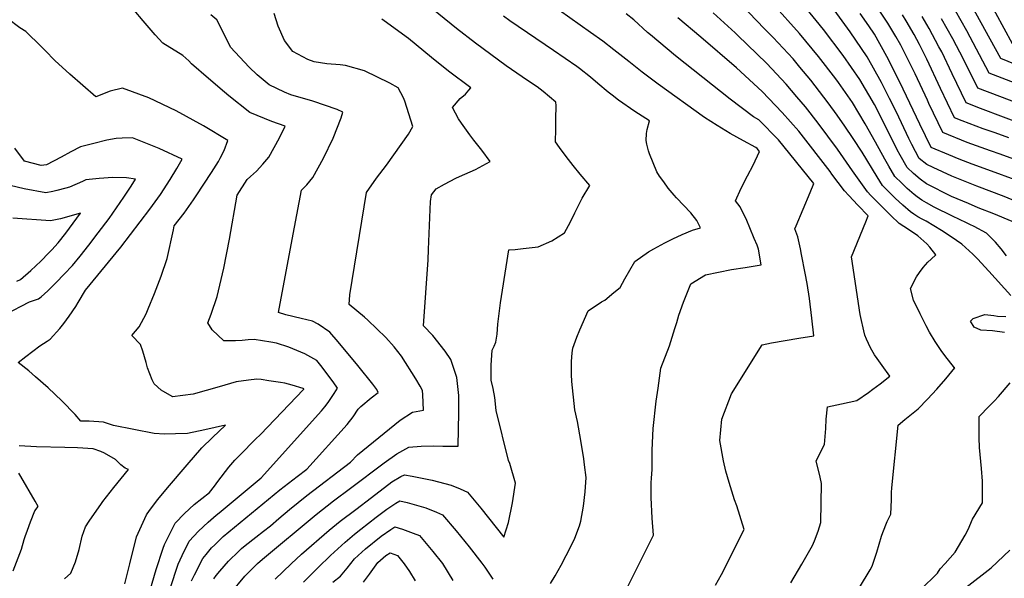
# Model space of a CAD drawing. Units: inches. Extents: x 2635436 to 2640298, y 1485599 to 1491100.
# Drawn here: x 2637238 to 2637884, y 1488040 to 1488407 of the extents above; entities that cross this region are included whole.
import ezdxf

# ---------------------------------------------------------------- set-up
doc = ezdxf.new("R2010")
doc.units = ezdxf.units.IN
doc.header["$MEASUREMENT"] = 0
doc.layers.add('tile_2737_21_contour_10ft', color=212, linetype='Continuous')

msp = doc.modelspace()

# ---------------------------------------------------------------- linework, layer by layer
at = {"layer": 'tile_2737_21_contour_10ft'}
for points, elevation in [([(2637405.82, 1488039.36), (2637416.47, 1488049.5), (2637423.17, 1488055.68), (2637441.26, 1488071.44), (2637448.44, 1488077.33), (2637458.71, 1488085.15), (2637469, 1488092.94), (2637482.48, 1488103.15), (2637488.28, 1488106.66), (2637490.73, 1488107.77), (2637495.69, 1488107.02), (2637508.86, 1488104.42), (2637521.29, 1488101.14), (2637527.23, 1488098.62), (2637532.11, 1488096.42), (2637540.86, 1488085.87), (2637555.89, 1488066.99), (2637558.88, 1488076.66), (2637561.69, 1488089.5), (2637563.6, 1488102.42), (2637559.84, 1488115.21), (2637558.95, 1488117.28), (2637550.93, 1488150.2), (2637550.1, 1488158.59), (2637548.81, 1488164.45), (2637547.53, 1488170.06), (2637547.54, 1488179.96), (2637548.27, 1488189.69), (2637549.54, 1488192.39), (2637550.6, 1488195), (2637551.47, 1488200.23), (2637551.88, 1488206.74), (2637553.71, 1488220.82), (2637554.94, 1488229.09), (2637559.1, 1488255.69), (2637563.41, 1488255.82), (2637568.66, 1488256.4), (2637578.42, 1488257.58), (2637587.46, 1488261.63), (2637595.69, 1488266.69), (2637599.75, 1488273.9), (2637602.47, 1488280), (2637607.26, 1488289.56), (2637612.4, 1488297.91), (2637605.92, 1488305.29), (2637601.35, 1488311.04), (2637596.87, 1488316.91), (2637592.48, 1488322.91), (2637589.87, 1488326.65), (2637589.94, 1488334.91), (2637590.12, 1488341.53), (2637590.15, 1488350.42), (2637590.09, 1488352.65), (2637581.66, 1488359.54), (2637577.8, 1488362.58), (2637571.37, 1488366.8), (2637557.46, 1488376.39), (2637537.26, 1488391.28), (2637524.88, 1488400.96), (2637456.41, 1488456.76)], 9220), ([(2637337.01, 1488033.14), (2637342.17, 1488049.13), (2637344.92, 1488054.95), (2637349.54, 1488064.26), (2637355.49, 1488070.8), (2637361.83, 1488076.86), (2637367.06, 1488081.29), (2637369.02, 1488082.95), (2637378.4, 1488090.55), (2637396.7, 1488105.89), (2637436.27, 1488149.88), (2637438.43, 1488152.55), (2637440.61, 1488155.37), (2637444.62, 1488161.26), (2637446.87, 1488164.71), (2637443.87, 1488168.89), (2637438.56, 1488176.07), (2637436.71, 1488178.5), (2637433.11, 1488182.93), (2637425.24, 1488187.22), (2637417.49, 1488190.61), (2637414.78, 1488191.76), (2637406.84, 1488194.37), (2637403.04, 1488195.06), (2637392.14, 1488196.77), (2637388.22, 1488196.47), (2637384.31, 1488196.15), (2637379.9, 1488195.94), (2637372.08, 1488195.95), (2637364.62, 1488203.04), (2637361.78, 1488207.61), (2637363.93, 1488213.36), (2637367.84, 1488225.05), (2637372.14, 1488243.67), (2637376, 1488262.63), (2637380.83, 1488291.52), (2637387.42, 1488301.79), (2637389.72, 1488303.86), (2637393.64, 1488307.21), (2637397.84, 1488311.8), (2637401.77, 1488316.52), (2637408.8, 1488329.2), (2637412.32, 1488336.77), (2637403.72, 1488339.85), (2637389.3, 1488345.91), (2637375.56, 1488356.7), (2637372.62, 1488359.09), (2637362.2, 1488368.03), (2637351.04, 1488377.85), (2637349.13, 1488379.76), (2637345.33, 1488383.24), (2637332.08, 1488391.29), (2637327.17, 1488396.82), (2637319.26, 1488405.91), (2637295.66, 1488434.14)], 9180), ([(2637888.65, 1488225.63), (2637874.14, 1488241.59), (2637866.71, 1488249.62), (2637863.63, 1488252.75), (2637856.41, 1488259.36), (2637849.43, 1488264.06), (2637842.99, 1488268.31), (2637833.11, 1488274.38), (2637830.38, 1488275.84), (2637827.66, 1488277.27), (2637824.94, 1488278.97), (2637822.76, 1488280.54), (2637817.77, 1488284.85), (2637812.79, 1488289.58), (2637804.46, 1488297.78), (2637800.85, 1488303.52), (2637791.08, 1488319.68), (2637785.22, 1488328.63), (2637779.66, 1488336.9), (2637774.63, 1488344.04), (2637768.83, 1488352.18), (2637757.39, 1488366.98), (2637750.24, 1488375.53), (2637745.68, 1488380.96), (2637732.68, 1488395.15), (2637726.92, 1488400.8), (2637701.33, 1488427.68)], 9280), ([(2637889.66, 1488390.99), (2637867.8, 1488431.37)], 9390), ([(2637885.75, 1488251.67), (2637882.2, 1488256.18), (2637878.51, 1488260.72), (2637876.82, 1488262.51), (2637872.69, 1488266.61), (2637864.6, 1488270.94), (2637861.79, 1488272.34), (2637859.42, 1488273.38), (2637850.32, 1488277.82), (2637838.34, 1488283.71), (2637833.22, 1488286.55), (2637830.2, 1488288.23), (2637827.21, 1488290.42), (2637825.23, 1488291.87), (2637820.61, 1488295.88), (2637817.03, 1488299.31), (2637812.49, 1488303.69), (2637808.45, 1488310.6), (2637805.86, 1488315.19), (2637799.76, 1488326.3), (2637792.96, 1488338.46), (2637784.63, 1488352.31), (2637775.41, 1488365.46), (2637773.68, 1488367.92), (2637762.44, 1488382.64), (2637749.84, 1488397.71), (2637732.74, 1488416.9)], 9290), ([(2637889.54, 1488274.12), (2637877.4, 1488279.3), (2637867.22, 1488283.2), (2637860.73, 1488285.94), (2637849.72, 1488290.67), (2637833.34, 1488298.96), (2637829.08, 1488302.11), (2637824.75, 1488305.81), (2637820.52, 1488309.61), (2637816.01, 1488317.7), (2637814.09, 1488321.26), (2637807.78, 1488333.69), (2637799.1, 1488351.02), (2637789.51, 1488367.46), (2637778.59, 1488383.15), (2637765.6, 1488400.31), (2637754.05, 1488414.61)], 9300), ([(2637897.4, 1488285.17), (2637884.24, 1488290.62), (2637866.24, 1488297.46), (2637849.84, 1488304.01), (2637837.58, 1488309.68), (2637833.46, 1488311.6), (2637828.54, 1488315.53), (2637823.61, 1488324.78), (2637821.71, 1488328.73), (2637813.51, 1488345.96), (2637808.98, 1488355.1), (2637803.78, 1488365.52), (2637794.3, 1488382.31), (2637783.18, 1488398.81), (2637770.83, 1488415.61)], 9310), ([(2637902.3, 1488372.98), (2637882.05, 1488381.26), (2637862.22, 1488417.39)], 9380), ([(2637322.49, 1488027.78), (2637327.86, 1488045.72), (2637332.36, 1488059.6), (2637333.18, 1488062.01), (2637340.18, 1488076.17), (2637346.28, 1488082.52), (2637352.77, 1488088.38), (2637362.73, 1488096.28), (2637366.16, 1488100.45), (2637368.29, 1488103.48), (2637375.48, 1488112.81), (2637379.31, 1488117.38), (2637382.87, 1488121.01), (2637392.89, 1488131.18), (2637396.26, 1488134.43), (2637424.48, 1488163.89), (2637424.67, 1488164.1), (2637424.74, 1488164.19), (2637424.65, 1488164.31), (2637424.18, 1488164.53), (2637417.05, 1488166.81), (2637412.23, 1488167.96), (2637409.39, 1488168.48), (2637401.67, 1488169.69), (2637396.63, 1488170.4), (2637393.94, 1488170.75), (2637388.27, 1488170.07), (2637380.17, 1488168.9), (2637369.14, 1488165.59), (2637352.13, 1488160.89), (2637338.56, 1488159.1), (2637338.18, 1488159.29), (2637331.16, 1488163.39), (2637326.57, 1488167.55), (2637325.14, 1488170.33), (2637322.03, 1488178.15), (2637321.22, 1488181.56), (2637318.96, 1488189.13), (2637317.58, 1488193.36), (2637311.92, 1488199.32), (2637316.69, 1488205.1), (2637321.23, 1488213.65), (2637322.56, 1488216.81), (2637326.73, 1488227.02), (2637331.04, 1488238.4), (2637335.1, 1488249.98), (2637339.18, 1488268.77), (2637339.68, 1488271.35), (2637346.21, 1488279.72), (2637352.2, 1488288.39), (2637354.06, 1488291.14), (2637364.09, 1488306.46), (2637368.59, 1488313.65), (2637369.78, 1488315.92), (2637372.36, 1488320.93), (2637374.89, 1488327.37), (2637358.91, 1488336.96), (2637340.83, 1488346.98), (2637323.05, 1488355.49), (2637305.72, 1488361.78), (2637297.5, 1488359.91), (2637288.14, 1488356.01), (2637271.17, 1488371.07), (2637261.23, 1488380.06), (2637254.91, 1488386.44), (2637252.37, 1488389.13), (2637242.22, 1488399.03), (2637238.43, 1488401.44), (2637230.27, 1488407.57)], 9170), ([(2637351.06, 1488038.32), (2637352.83, 1488042.08), (2637358.38, 1488053.01), (2637360.52, 1488055.61), (2637364.13, 1488059.81), (2637366.35, 1488061.98), (2637371.82, 1488067.28), (2637408.89, 1488097.96), (2637420.38, 1488106.86), (2637426.54, 1488111.51), (2637453.17, 1488140.94), (2637457.11, 1488145.96), (2637460.3, 1488150.97), (2637462.11, 1488152.63), (2637468.95, 1488158.37), (2637473.54, 1488161.93), (2637472.5, 1488163.83), (2637470.06, 1488167.33), (2637460.07, 1488179.63), (2637447.28, 1488195.24), (2637441.63, 1488201.65), (2637434.09, 1488206.7), (2637430.45, 1488208.75), (2637422.82, 1488210.51), (2637412.95, 1488212.88), (2637407.95, 1488214.53), (2637416.92, 1488262.32), (2637423.12, 1488294.77), (2637426.73, 1488298.4), (2637430.55, 1488303.17), (2637437.69, 1488315.8), (2637443.89, 1488328.88), (2637449.14, 1488342.39), (2637450.23, 1488345.97), (2637446.65, 1488347.69), (2637430.58, 1488353.14), (2637416.1, 1488357.4), (2637411.96, 1488359.1), (2637402.02, 1488363.95), (2637394.05, 1488370.62), (2637388.89, 1488375.59), (2637376.65, 1488388.68), (2637372.12, 1488397.6), (2637367.56, 1488406.57), (2637363.74, 1488409.89)], 9190), ([(2637365.68, 1488039.5), (2637367.25, 1488041.73), (2637369.51, 1488044.51), (2637375.2, 1488051.22), (2637381.93, 1488057.79), (2637383.69, 1488059.4), (2637386.11, 1488061.35), (2637393.18, 1488066.92), (2637398.14, 1488070.77), (2637402.74, 1488074.4), (2637408.33, 1488079.28), (2637415.17, 1488085.19), (2637426.56, 1488094.31), (2637455.4, 1488116.07), (2637459.81, 1488121.01), (2637487.92, 1488143.86), (2637495.88, 1488149.05), (2637503.18, 1488150.27), (2637502.87, 1488160.38), (2637502.52, 1488163.34), (2637501.09, 1488165.99), (2637498.23, 1488170.88), (2637488.82, 1488185.84), (2637483.86, 1488191.89), (2637478.54, 1488198.07), (2637466.64, 1488209.38), (2637464.42, 1488211.38), (2637454.33, 1488219.76), (2637454.9, 1488226.13), (2637465.74, 1488293.3), (2637472.31, 1488302.69), (2637479.02, 1488311.24), (2637493.28, 1488331.55), (2637496.29, 1488336.52), (2637490.89, 1488353.18), (2637490, 1488355.37), (2637486.61, 1488362.1), (2637481.17, 1488365.13), (2637464.51, 1488373.08), (2637451.98, 1488376.64), (2637448.61, 1488377), (2637439.72, 1488377.72), (2637431.35, 1488379.03), (2637427.25, 1488380.72), (2637417.54, 1488385.95), (2637411.89, 1488393.08), (2637407.87, 1488402.54), (2637405.26, 1488410.75)], 9200), ([(2637376.55, 1488029.9), (2637386, 1488041.33), (2637394.3, 1488049.67), (2637397.46, 1488052.41), (2637432.71, 1488081.81), (2637444.17, 1488090.77), (2637455.2, 1488099.12), (2637477.38, 1488115.64), (2637485.63, 1488121.68), (2637493.51, 1488125.96), (2637501.7, 1488126.62), (2637509.85, 1488126.79), (2637515.8, 1488126.67), (2637525.92, 1488126.74), (2637526.43, 1488148.74), (2637526.45, 1488157.39), (2637526.36, 1488159.95), (2637525.1, 1488171.8), (2637521.12, 1488183.63), (2637517.46, 1488189.07), (2637509.34, 1488199.39), (2637503.22, 1488205.81), (2637506.23, 1488249.1), (2637506.51, 1488255.86), (2637507.78, 1488287.32), (2637508.37, 1488291.84), (2637511.42, 1488295.65), (2637516.92, 1488298.78), (2637524.43, 1488302.6), (2637526.91, 1488303.75), (2637537.41, 1488308.44), (2637546.88, 1488313.7), (2637541.41, 1488321.12), (2637536.27, 1488327.69), (2637533.54, 1488331.18), (2637528.09, 1488338.88), (2637526.18, 1488341.6), (2637522.28, 1488349.18), (2637527.29, 1488355.04), (2637530.68, 1488357.84), (2637532.96, 1488360.41), (2637534.21, 1488361.97), (2637519.64, 1488372.87), (2637508.37, 1488381.84), (2637493.34, 1488394.36), (2637477.47, 1488405.91), (2637475.78, 1488407.1)], 9210), ([(2637586.56, 1488036.59), (2637589.63, 1488041.54), (2637593.44, 1488048.62), (2637599.99, 1488061.13), (2637602.59, 1488066.24), (2637605.6, 1488074.43), (2637606.36, 1488077.52), (2637608.23, 1488087.22), (2637609.3, 1488096.72), (2637610.03, 1488106.14), (2637608.93, 1488114.48), (2637608.36, 1488118.35), (2637606.38, 1488130.49), (2637604.23, 1488142.77), (2637602.44, 1488150.59), (2637600.54, 1488169.04), (2637600.3, 1488173.75), (2637600.34, 1488182.36), (2637600.8, 1488187.95), (2637601.29, 1488190.98), (2637603.85, 1488198.34), (2637605.74, 1488203.01), (2637611.31, 1488215.64), (2637620.02, 1488221.38), (2637622.2, 1488222.67), (2637628.16, 1488227.55), (2637632.17, 1488230.86), (2637635.24, 1488236.47), (2637641.78, 1488247.94), (2637650.94, 1488254.32), (2637654.26, 1488256.38), (2637661.45, 1488260.16), (2637666.82, 1488262.92), (2637672.88, 1488265.64), (2637679.65, 1488268.51), (2637684.86, 1488270.09), (2637682.54, 1488274.91), (2637678.6, 1488279.82), (2637669.28, 1488289.85), (2637667.77, 1488291.57), (2637663.79, 1488296.2), (2637660.82, 1488300.19), (2637658.01, 1488304.06), (2637656.21, 1488306.78), (2637651.55, 1488318.56), (2637650.81, 1488320.65), (2637649.74, 1488325.09), (2637649.21, 1488327.35), (2637649.47, 1488332.12), (2637649.89, 1488334.6), (2637651.47, 1488340.25), (2637641.8, 1488346.56), (2637631.17, 1488353.85), (2637626.96, 1488357.11), (2637624.31, 1488359.22), (2637617.52, 1488364.93), (2637612.76, 1488369), (2637605.48, 1488374.74), (2637603.71, 1488376.04), (2637588.55, 1488386.57), (2637559.77, 1488406.1), (2637555.67, 1488409.01)], 9230), ([(2637636.62, 1488033.18), (2637654.13, 1488068.14), (2637653.16, 1488079.35), (2637652.61, 1488092.96), (2637652.55, 1488102.66), (2637652.88, 1488105.62), (2637653.35, 1488111.3), (2637653.35, 1488116.63), (2637653.14, 1488124.15), (2637653.96, 1488138.36), (2637655.96, 1488156.31), (2637657.1, 1488164.87), (2637658.9, 1488177.84), (2637664.58, 1488192.5), (2637668.19, 1488203.95), (2637669.42, 1488207.86), (2637670.75, 1488212.8), (2637673.86, 1488221.24), (2637678.7, 1488233.39), (2637688.14, 1488239.28), (2637705.29, 1488242.78), (2637714.21, 1488244.08), (2637724.87, 1488245.75), (2637723.1, 1488256.1), (2637722.09, 1488258.63), (2637720.28, 1488263.11), (2637717.35, 1488270.08), (2637715.32, 1488274.81), (2637710.96, 1488283.86), (2637707.84, 1488287.72), (2637711.65, 1488296.05), (2637715.7, 1488304.28), (2637719.43, 1488311.31), (2637723.61, 1488320.29), (2637722.15, 1488322.1), (2637721.34, 1488322.9), (2637713.13, 1488327.14), (2637704.37, 1488332.1), (2637695.83, 1488337.21), (2637687.52, 1488342.47), (2637657.24, 1488364.36), (2637646.72, 1488372.2), (2637637.99, 1488379.31), (2637628.15, 1488386.99), (2637620.8, 1488392.64), (2637612.83, 1488398.35), (2637592.51, 1488412.84)], 9240), ([(2637694.73, 1488035.42), (2637698.67, 1488042.31), (2637713.71, 1488072.05), (2637708.81, 1488087.44), (2637707.34, 1488091.38), (2637703.71, 1488102.82), (2637701.51, 1488110.2), (2637700, 1488117.08), (2637697.62, 1488130.45), (2637698.9, 1488144.5), (2637705.21, 1488161.04), (2637725.47, 1488193.16), (2637731.49, 1488194.45), (2637749.42, 1488197.66), (2637759.25, 1488199.23), (2637758.01, 1488210.64), (2637756.39, 1488223.59), (2637754.9, 1488233.58), (2637753.71, 1488240.36), (2637751.31, 1488252.62), (2637750.53, 1488256.34), (2637748.86, 1488264.18), (2637746.94, 1488269.32), (2637747.77, 1488271.32), (2637757, 1488293.33), (2637759.34, 1488299.17), (2637736.17, 1488327.96), (2637723.3, 1488340.91), (2637719.77, 1488343.06), (2637704.35, 1488354.46), (2637668.53, 1488383.03), (2637652.15, 1488396.79), (2637650.25, 1488398.45), (2637641.32, 1488406.73), (2637636.13, 1488410.55)], 9250), ([(2637744.27, 1488036.83), (2637751.41, 1488049.09), (2637758.51, 1488061.38), (2637759.8, 1488064.52), (2637762.08, 1488070.75), (2637763.94, 1488076.51), (2637764.43, 1488102.24), (2637763.43, 1488106.24), (2637760.89, 1488117.06), (2637766.33, 1488127.71), (2637767.18, 1488138.25), (2637767.43, 1488144.44), (2637768.31, 1488152.46), (2637777.41, 1488154.45), (2637787.47, 1488156.75), (2637795.12, 1488161.98), (2637798.14, 1488164.14), (2637802.81, 1488167.66), (2637809.26, 1488172.56), (2637804.2, 1488179.63), (2637800.79, 1488184.23), (2637799.15, 1488186.7), (2637796.44, 1488191.25), (2637793.79, 1488196.96), (2637792.83, 1488199.66), (2637792.05, 1488202.49), (2637790.08, 1488211.23), (2637789.75, 1488213.24), (2637784.05, 1488251.02), (2637793.52, 1488273.97), (2637795.07, 1488278.05), (2637788.27, 1488284.88), (2637782.23, 1488291.26), (2637779.37, 1488294.44), (2637771.24, 1488305.35), (2637770, 1488306.96), (2637749.43, 1488333.51), (2637738.6, 1488345.82), (2637725.33, 1488359.69), (2637708.52, 1488375.17), (2637685.25, 1488395.38), (2637670.12, 1488407.96)], 9260), ([(2637789.32, 1488033.84), (2637796.22, 1488045.57), (2637797.51, 1488047.94), (2637800.63, 1488057.08), (2637803.77, 1488067.51), (2637804.65, 1488069.97), (2637807.36, 1488077.16), (2637809.89, 1488082.1), (2637810.18, 1488091.51), (2637810.31, 1488096.33), (2637810.47, 1488099.25), (2637814.55, 1488140.48), (2637819.1, 1488144.1), (2637827.86, 1488151.29), (2637834.01, 1488157.51), (2637840.01, 1488164.05), (2637845.87, 1488170.84), (2637851.94, 1488178.03), (2637851.66, 1488178.1), (2637845.18, 1488186.3), (2637842.81, 1488189.58), (2637838.94, 1488195.43), (2637835.31, 1488201.46), (2637832.96, 1488205.74), (2637829.06, 1488213.55), (2637824.66, 1488222.53), (2637822.84, 1488230.32), (2637826.6, 1488237.85), (2637828.55, 1488240.75), (2637830.99, 1488244.11), (2637832.55, 1488245.86), (2637834.2, 1488247.52), (2637836.24, 1488249.38), (2637839.46, 1488252.36), (2637835.41, 1488257.43), (2637833.48, 1488259.55), (2637829.62, 1488263.15), (2637827.63, 1488264.82), (2637822.11, 1488268.6), (2637818.27, 1488271.04), (2637815.36, 1488272.88), (2637809.95, 1488278.09), (2637796.69, 1488291.23), (2637794.58, 1488293.65), (2637784.77, 1488307.49), (2637774.78, 1488321.77), (2637762.21, 1488338.85), (2637753.77, 1488349.53), (2637748.14, 1488356.12), (2637741.07, 1488364.38), (2637728.41, 1488378.02), (2637709.32, 1488396.69), (2637707.69, 1488398.06), (2637693.25, 1488411.26)], 9270), ([(2637893.81, 1488300.69), (2637873.59, 1488308.14), (2637863.23, 1488311.82), (2637854.72, 1488315.16), (2637847.82, 1488317.92), (2637836.41, 1488322.89), (2637828.97, 1488338.13), (2637818.03, 1488361.22), (2637808.85, 1488379.68), (2637807.27, 1488382.54), (2637799.09, 1488397.18), (2637795.44, 1488402.69), (2637789.72, 1488410.91)], 9320), ([(2637890.48, 1488315.09), (2637881.59, 1488318.37), (2637875.21, 1488320.58), (2637859.91, 1488326.18), (2637844.02, 1488332.61), (2637834.85, 1488351.81), (2637833.84, 1488353.93), (2637825.79, 1488371.16), (2637824.08, 1488374.6), (2637816.37, 1488390.03), (2637813.23, 1488395.63), (2637807.93, 1488404.57), (2637802.21, 1488413.09)], 9330), ([(2637887.2, 1488329.24), (2637878.25, 1488332.4), (2637870.36, 1488335.16), (2637856.64, 1488340.31), (2637851.62, 1488342.34), (2637842.45, 1488361.54), (2637833.39, 1488380.87), (2637828.6, 1488390.51), (2637825.05, 1488397), (2637819.86, 1488405.98), (2637817.47, 1488410.02)], 9340), ([(2637913.85, 1488331.35), (2637868.76, 1488348.44), (2637859.23, 1488352.07), (2637850.02, 1488371.22), (2637843.23, 1488385.63), (2637841.45, 1488389.01), (2637834.97, 1488400.94), (2637830.32, 1488408.93)], 9350), ([(2637895.76, 1488350.89), (2637866.84, 1488361.8), (2637857.56, 1488380.86), (2637850.51, 1488394.19), (2637843.16, 1488407.36)], 9360), ([(2637906.78, 1488359.18), (2637874.44, 1488371.53), (2637859.73, 1488399.47), (2637852.37, 1488412.63)], 9370), ([(2637307.32, 1488036.27), (2637310.41, 1488049.42), (2637314.8, 1488067.21), (2637321.4, 1488081.51), (2637323.33, 1488084.44), (2637328.9, 1488091.58), (2637335.26, 1488099.36), (2637348.08, 1488114.53), (2637357.79, 1488125.62), (2637364.8, 1488132.43), (2637373.35, 1488140.55), (2637359.77, 1488137.37), (2637348.36, 1488134.89), (2637340.37, 1488134.7), (2637333.26, 1488134.57), (2637326.42, 1488134.96), (2637299.69, 1488140.31), (2637293.27, 1488142.41), (2637283.83, 1488143.06), (2637278.43, 1488143.18), (2637274.62, 1488147.37), (2637265.83, 1488156.44), (2637256.97, 1488165.04), (2637248.69, 1488172.18), (2637244.17, 1488176.08), (2637237.3, 1488181.72), (2637242.24, 1488185.48), (2637251.49, 1488192.51), (2637256.18, 1488195.74), (2637258.2, 1488196.99), (2637264.62, 1488203.96), (2637267.21, 1488207.29), (2637270.77, 1488212), (2637275, 1488218.34), (2637276.69, 1488220.97), (2637281.41, 1488229.09), (2637304.51, 1488257.36), (2637323.54, 1488282.24), (2637330.56, 1488291.98), (2637337.07, 1488301.78), (2637341.43, 1488308.98), (2637344.74, 1488315.14), (2637329.69, 1488322.25), (2637312.21, 1488329.27), (2637305.44, 1488328.9), (2637301.61, 1488328.66), (2637295.34, 1488327.7), (2637286.9, 1488325.52), (2637278.24, 1488323.18), (2637271.78, 1488319.93), (2637265.36, 1488316.44), (2637255.79, 1488311.47), (2637252.34, 1488311.01), (2637241.4, 1488313.84), (2637235.14, 1488322.43)], 9160), ([(2637228.78, 1488213.1), (2637244.77, 1488221.53), (2637250.68, 1488223.52), (2637252.23, 1488224.76), (2637256.62, 1488228.8), (2637262.1, 1488234.17), (2637267.49, 1488239.71), (2637272.81, 1488245.35), (2637277.81, 1488251.56), (2637283.54, 1488258.76), (2637289.7, 1488266.69), (2637296.84, 1488276.09), (2637301.78, 1488283.17), (2637306.62, 1488290.31), (2637311.32, 1488297.53), (2637314.19, 1488302.13), (2637308.42, 1488302.8), (2637299.36, 1488303.02), (2637290.43, 1488302.47), (2637281.55, 1488301.54), (2637279.54, 1488300.6), (2637270.98, 1488296.81), (2637268.52, 1488296.07), (2637262.63, 1488294.54), (2637259.88, 1488293.95), (2637255.32, 1488293.09), (2637241.1, 1488295.62), (2637227.29, 1488298.87)], 9150), ([(2637236.38, 1488235.09), (2637238.66, 1488236.06), (2637245.44, 1488242.05), (2637252.06, 1488248.21), (2637257.46, 1488253.58), (2637259.39, 1488255.67), (2637263.53, 1488260.26), (2637268.42, 1488266.65), (2637273.28, 1488273.1), (2637278.11, 1488279.6), (2637265, 1488276.04), (2637258.39, 1488274.59), (2637233.76, 1488276.51)], 9140), ([(2637884.48, 1488201.35), (2637876.5, 1488202.37), (2637868.93, 1488202.89), (2637864.42, 1488204.9), (2637862.17, 1488208.83), (2637863.92, 1488210.56), (2637871.44, 1488213.1), (2637877.47, 1488212.41), (2637879.91, 1488212.13), (2637885.31, 1488211.77)], 9280), ([(2637829.41, 1488032.28), (2637840.39, 1488043.29), (2637842.15, 1488046.18), (2637845.48, 1488049.56), (2637852.13, 1488056.98), (2637858.6, 1488068.19), (2637860.55, 1488071.99), (2637863.35, 1488078.76), (2637869.92, 1488089.43), (2637869.99, 1488091.48), (2637870.08, 1488103.77), (2637869.3, 1488111.91), (2637867.98, 1488125.8), (2637867.77, 1488132.12), (2637867.8, 1488146.07), (2637874.33, 1488152.94), (2637877.58, 1488156.3), (2637880.54, 1488159.24), (2637888.08, 1488168.28)], 9280), ([(2637267.71, 1488039.49), (2637271.69, 1488043.17), (2637274.89, 1488050.74), (2637277.17, 1488058.81), (2637279.27, 1488067.5), (2637281.35, 1488073.66), (2637283.9, 1488077.52), (2637285.76, 1488080.32), (2637291.43, 1488088.35), (2637292.85, 1488090.27), (2637300.08, 1488099.62), (2637309.59, 1488111.25), (2637307.46, 1488112.22), (2637304.57, 1488114.45), (2637301.13, 1488118.02), (2637293.84, 1488122.09), (2637291.46, 1488123.08), (2637286.52, 1488124.9), (2637276.24, 1488125.66), (2637267.88, 1488125.88), (2637249.33, 1488126.35), (2637237.84, 1488126.97)], 9150), ([(2637234.03, 1488044.84), (2637239.37, 1488058.95), (2637241.22, 1488065.32), (2637241.9, 1488067.42), (2637243.27, 1488071.62), (2637245.36, 1488076.98), (2637248.25, 1488084.11), (2637250.25, 1488087.13), (2637248.33, 1488090.54), (2637238.95, 1488106.78), (2637237.6, 1488109.04)], 9140), ([(2637424.42, 1488037.41), (2637433.98, 1488046.97), (2637442.24, 1488054.95), (2637451.89, 1488063.62), (2637458.01, 1488068.95), (2637461.97, 1488072.2), (2637472.22, 1488080.13), (2637479.19, 1488085.32), (2637485.07, 1488089.29), (2637487.59, 1488090.74), (2637492.48, 1488089.62), (2637504.68, 1488086.15), (2637511.69, 1488083.34), (2637515.76, 1488081.66), (2637524.55, 1488071.15), (2637533.2, 1488060.51), (2637541.57, 1488049.94), (2637543.35, 1488047.27), (2637548.67, 1488039.34)], 9230), ([(2637443.81, 1488037.39), (2637448.64, 1488041.25), (2637453.21, 1488046.66), (2637457.94, 1488052.62), (2637465.25, 1488059.15), (2637475.36, 1488067.66), (2637481.84, 1488072), (2637484.45, 1488073.7), (2637489.31, 1488072.27), (2637496.43, 1488069.61), (2637500.6, 1488067.97), (2637509.35, 1488057.43), (2637515.59, 1488049.68), (2637522.55, 1488038.5)], 9240), ([(2637844.49, 1488022.41), (2637875.76, 1488046.81), (2637888.02, 1488058.43)], 9290), ([(2637463.83, 1488037.39), (2637467.72, 1488042.56), (2637473.34, 1488050.33), (2637478.58, 1488054.86), (2637481.31, 1488056.66), (2637486.11, 1488054.88), (2637490.56, 1488049.44), (2637493.91, 1488044.34), (2637497.67, 1488038.26)], 9250)]:
    msp.add_lwpolyline(points, dxfattribs=dict(at, elevation=elevation))

doc.saveas('drawing.dxf')
